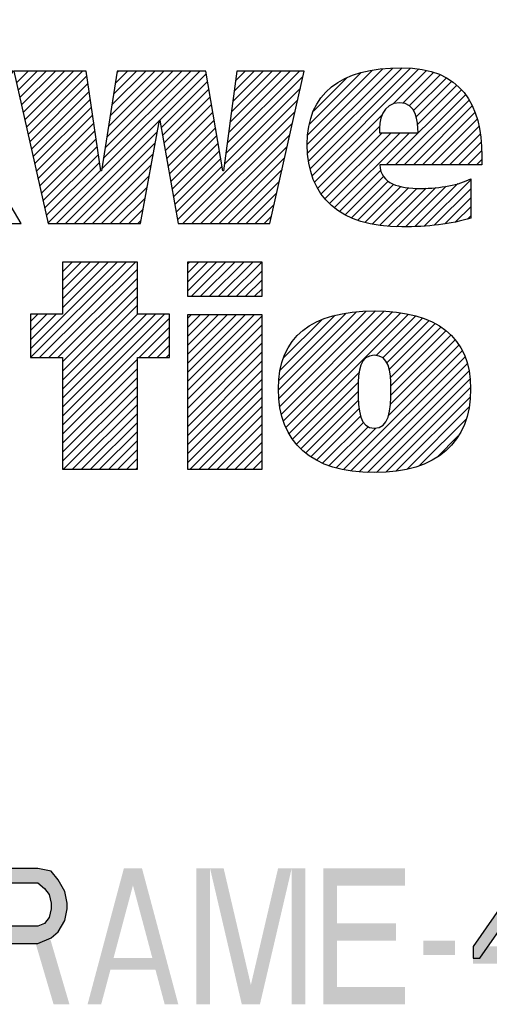
# Model space of a CAD drawing. Units: inches. Extents: x 0 to 68, y 0 to 44.
# Drawn here: x 57 to 58, y 2 to 4.2 of the extents above; entities that cross this region are included whole.
import ezdxf

# ---------------------------------------------------------------- set-up
doc = ezdxf.new("R2010")
doc.units = ezdxf.units.IN
doc.header["$LTSCALE"] = 3.74
doc.header["$MEASUREMENT"] = 0
doc.layers.get('0').update_dxf_attribs({"linetype": 'CONTINUOUS'})

# ---------------------------------------------------------------- blocks, each defined once
blk = doc.blocks.new('RA_LOGO_BL0', base_point=(56.2839, 3.6903))
at = {"color": 2, "linetype": 'CONTINUOUS'}
for p, q in [((56.9712, 4.0505), (56.9971, 4.0765)), ((56.9749, 4.0342), (57.0171, 4.0765)), ((56.9785, 4.018), (57.037, 4.0765)), ((56.9821, 4.0017), (57.0569, 4.0765)), ((56.9858, 3.9854), (57.0768, 4.0765)), ((56.9894, 3.9691), (57.0968, 4.0765)), ((56.9931, 3.9529), (57.1167, 4.0765)), ((56.9967, 3.9366), (57.1263, 4.0662)), ((57.159, 3.8598), (57.3757, 4.0765)), ((57.1627, 3.8834), (57.3558, 4.0765)), ((57.1665, 3.9071), (57.3359, 4.0765)), ((57.1702, 3.9308), (57.3159, 4.0765)), ((57.174, 3.9544), (57.296, 4.0765)), ((57.1777, 3.9781), (57.2761, 4.0765)), ((57.1815, 4.0018), (57.2562, 4.0765)), ((57.1852, 4.0254), (57.2362, 4.0765)), ((57.1889, 4.0491), (57.2163, 4.0765)), ((57.1927, 4.0728), (57.1964, 4.0765)), ((57.2875, 3.9683), (57.3898, 4.0706)), ((57.4326, 3.8943), (57.6028, 4.0645)), ((57.4357, 3.9173), (57.5949, 4.0765)), ((57.4388, 3.9403), (57.575, 4.0765)), ((57.4419, 3.9633), (57.555, 4.0765)), ((57.445, 3.9863), (57.5351, 4.0765)), ((57.4481, 4.0093), (57.5152, 4.0765)), ((57.4511, 4.0323), (57.4953, 4.0765)), ((57.4542, 4.0553), (57.4753, 4.0765)), ((57.6123, 3.9146), (57.7792, 4.0814)), ((57.6135, 3.8958), (57.8009, 4.0832)), ((57.6137, 3.9359), (57.7562, 4.0784)), ((57.6152, 3.8777), (57.8214, 4.0838)), ((57.6172, 3.9594), (57.7312, 4.0733)), ((57.6186, 3.8611), (57.8402, 4.0827)), ((57.6231, 3.8456), (57.8585, 4.0811)), ((57.8015, 4.0042), (57.8752, 4.0778)), ((57.823, 4.0057), (57.8909, 4.0736)), ((57.8372, 3.9999), (57.9054, 4.0682)), ((57.0004, 3.9203), (57.1289, 4.0488)), ((57.2905, 3.9514), (57.3927, 4.0536)), ((57.6261, 3.9882), (57.7001, 4.0621)), ((57.8466, 3.9894), (57.919, 4.0618)), ((57.8524, 3.9754), (57.9313, 4.0542)), ((57.8555, 3.9586), (57.942, 4.0451)), ((57.004, 3.904), (57.1314, 4.0314)), ((57.2934, 3.9344), (57.3956, 4.0366)), ((57.4296, 3.8713), (57.5971, 4.0388)), ((57.7864, 3.8695), (57.9523, 4.0354)), ((57.8063, 3.8695), (57.9612, 4.0244)), ((57.0077, 3.8877), (57.134, 4.014)), ((57.2964, 3.9175), (57.3985, 4.0195)), ((57.2994, 3.9005), (57.4014, 4.0025)), ((57.3261, 3.7479), (57.5913, 4.0131)), ((57.8263, 3.8695), (57.9691, 4.0124)), ((57.8462, 3.8695), (57.9762, 3.9996)), ((57.0113, 3.8715), (57.1365, 3.9967)), ((57.015, 3.8552), (57.1391, 3.9793)), ((57.3024, 3.8836), (57.4043, 3.9855)), ((57.3381, 3.74), (57.5856, 3.9874)), ((57.6285, 3.8311), (57.7772, 3.9798)), ((57.8661, 3.8695), (57.9819, 3.9853)), ((57.0186, 3.8389), (57.1416, 3.9619)), ((57.0592, 3.74), (57.2859, 3.9667)), ((57.3053, 3.8666), (57.4072, 3.9684)), ((57.3581, 3.74), (57.5798, 3.9618)), ((57.886, 3.8695), (57.9872, 3.9707)), ((57.0223, 3.8226), (57.1442, 3.9446)), ((57.0791, 3.74), (57.2815, 3.9424)), ((57.3083, 3.8496), (57.4101, 3.9514)), ((57.3113, 3.8327), (57.413, 3.9344)), ((57.378, 3.74), (57.574, 3.9361)), ((57.6353, 3.8181), (57.7715, 3.9542)), ((57.6427, 3.8055), (57.7776, 3.9404)), ((57.6514, 3.7943), (57.7976, 3.9404)), ((57.6612, 3.7841), (57.8175, 3.9404)), ((57.6721, 3.7751), (57.8374, 3.9404)), ((57.906, 3.8695), (57.9908, 3.9543)), ((57.9259, 3.8695), (57.9941, 3.9377)), ((57.0259, 3.8064), (57.1467, 3.9272)), ((57.0991, 3.74), (57.277, 3.918)), ((57.3142, 3.8157), (57.4159, 3.9174)), ((57.9458, 3.8695), (57.9957, 3.9194)), ((57.0295, 3.7901), (57.1493, 3.9098)), ((57.0332, 3.7738), (57.1518, 3.8924)), ((57.119, 3.74), (57.2726, 3.8937)), ((57.3172, 3.7988), (57.4187, 3.9003)), ((57.3979, 3.74), (57.5683, 3.9104)), ((57.9657, 3.8695), (57.9972, 3.9009)), ((57.0368, 3.7575), (57.1544, 3.8751)), ((57.1389, 3.74), (57.2682, 3.8693)), ((57.3202, 3.7818), (57.4216, 3.8833)), ((57.4178, 3.74), (57.5625, 3.8847)), ((57.9857, 3.8695), (57.9973, 3.8812)), ((57.0405, 3.7412), (57.1569, 3.8577)), ((57.3231, 3.7649), (57.4245, 3.8663)), ((57.4378, 3.74), (57.5568, 3.859)), ((57.6836, 3.7666), (57.7745, 3.8575)), ((57.1588, 3.74), (57.2638, 3.845)), ((57.4577, 3.74), (57.551, 3.8334)), ((57.6962, 3.7593), (57.7807, 3.8439)), ((57.7096, 3.7528), (57.7905, 3.8337)), ((57.724, 3.7473), (57.8033, 3.8266)), ((57.8496, 3.7334), (57.9444, 3.8283)), ((57.8708, 3.7347), (57.9728, 3.8367)), ((57.1787, 3.74), (57.2593, 3.8206)), ((57.4776, 3.74), (57.5453, 3.8077)), ((57.7393, 3.7427), (57.8186, 3.822)), ((57.7554, 3.7389), (57.8358, 3.8192)), ((57.7726, 3.7361), (57.8541, 3.8177)), ((57.7905, 3.7341), (57.8743, 3.8179)), ((57.8092, 3.7329), (57.8958, 3.8195)), ((57.8289, 3.7327), (57.9184, 3.8222)), ((57.8921, 3.7361), (57.9728, 3.8168)), ((57.1987, 3.74), (57.2549, 3.7963)), ((57.4975, 3.74), (57.5395, 3.782)), ((57.9155, 3.7396), (57.9728, 3.7968)), ((57.2186, 3.74), (57.2505, 3.7719)), ((57.9394, 3.7435), (57.9728, 3.7769)), ((56.9795, 3.74), (56.9809, 3.7415)), ((57.2385, 3.74), (57.246, 3.7476)), ((57.5175, 3.74), (57.5338, 3.7563)), ((57.966, 3.7502), (57.9728, 3.757)), ((57.0022, 3.4638), (57.1935, 3.6551)), ((57.0023, 3.4441), (57.2134, 3.6551)), ((57.0223, 3.4441), (57.2333, 3.6551)), ((57.2377, 3.6551), (57.0724, 3.6551)), ((57.0724, 3.6551), (57.0724, 3.5401)), ((57.0724, 3.554), (57.1735, 3.6551)), ((57.0724, 3.5739), (57.1536, 3.6551)), ((57.0724, 3.5939), (57.1337, 3.6551)), ((57.0724, 3.6138), (57.1138, 3.6551)), ((57.0724, 3.6337), (57.0938, 3.6551)), ((57.0724, 3.6536), (57.0739, 3.6551)), ((57.2377, 3.5401), (57.2377, 3.6551)), ((57.348, 3.5905), (57.4125, 3.655)), ((57.348, 3.6104), (57.3925, 3.655)), ((57.348, 3.6303), (57.3726, 3.655)), ((57.348, 3.6503), (57.3527, 3.655)), ((57.3569, 3.5794), (57.4324, 3.655)), ((57.3768, 3.5794), (57.4523, 3.655)), ((57.3967, 3.5794), (57.4722, 3.655)), ((57.4166, 3.5794), (57.4922, 3.655)), ((57.4366, 3.5794), (57.5121, 3.655)), ((57.0422, 3.4441), (57.2377, 3.6396)), ((57.4565, 3.5794), (57.513, 3.636)), ((57.0621, 3.4441), (57.2377, 3.6197)), ((57.4764, 3.5794), (57.513, 3.616)), ((57.0724, 3.4345), (57.2377, 3.5998)), ((57.4963, 3.5794), (57.513, 3.5961)), ((57.0724, 3.4145), (57.2377, 3.5798)), ((57.0724, 3.3946), (57.2377, 3.5599)), ((57.5488, 3.3729), (57.7209, 3.545)), ((57.5499, 3.3939), (57.6983, 3.5423)), ((57.55, 3.3542), (57.7424, 3.5466)), ((57.5519, 3.3362), (57.763, 3.5472)), ((57.5554, 3.3197), (57.782, 3.5463)), ((57.5599, 3.3043), (57.8005, 3.5449)), ((57.5654, 3.2898), (57.8185, 3.5429)), ((57.0724, 3.5401), (57.0022, 3.5401)), ((57.0022, 3.5401), (57.0022, 3.4441)), ((57.0022, 3.4837), (57.0585, 3.5401)), ((57.0022, 3.5037), (57.0385, 3.5401)), ((57.0022, 3.5236), (57.0186, 3.5401)), ((57.0724, 3.3149), (57.2976, 3.5401)), ((57.0724, 3.3348), (57.2776, 3.5401)), ((57.0724, 3.3548), (57.2577, 3.5401)), ((57.0724, 3.3747), (57.2378, 3.5401)), ((57.0724, 3.295), (57.3088, 3.5313)), ((57.3088, 3.5401), (57.2377, 3.5401)), ((57.3088, 3.4441), (57.3088, 3.5401)), ((57.348, 3.3912), (57.4956, 3.5389)), ((57.348, 3.4112), (57.4757, 3.5389)), ((57.348, 3.4311), (57.4558, 3.5389)), ((57.348, 3.451), (57.4358, 3.5389)), ((57.348, 3.4709), (57.4159, 3.5389)), ((57.348, 3.4909), (57.396, 3.5389)), ((57.348, 3.5108), (57.3761, 3.5389)), ((57.348, 3.5307), (57.3561, 3.5389)), ((57.348, 3.3713), (57.513, 3.5363)), ((57.5529, 3.4168), (57.6737, 3.5376)), ((57.5606, 3.4444), (57.6441, 3.5279)), ((57.5722, 3.2768), (57.8352, 3.5397)), ((57.7642, 3.4488), (57.8516, 3.5362)), ((57.7789, 3.4436), (57.8665, 3.5312)), ((57.788, 3.4327), (57.8811, 3.5258)), ((57.2414, 3.4441), (57.3088, 3.5114)), ((57.348, 3.3514), (57.513, 3.5164)), ((57.7931, 3.4179), (57.8942, 3.5191)), ((57.7957, 3.4006), (57.9068, 3.5117)), ((57.7966, 3.3816), (57.9182, 3.5032)), ((57.2614, 3.4441), (57.3088, 3.4915)), ((57.348, 3.3315), (57.513, 3.4965)), ((57.7954, 3.3405), (57.9383, 3.4835)), ((57.7965, 3.3615), (57.9287, 3.4938)), ((57.2813, 3.4441), (57.3088, 3.4716)), ((57.348, 3.3115), (57.513, 3.4766)), ((57.348, 3.2916), (57.513, 3.4566)), ((57.6919, 3.1972), (57.9543, 3.4595)), ((57.7914, 3.3166), (57.9466, 3.4718)), ((57.0022, 3.4441), (57.0724, 3.4441)), ((57.0724, 3.4441), (57.0724, 3.1978)), ((57.0724, 3.2751), (57.2377, 3.4404)), ((57.2377, 3.1978), (57.2377, 3.4441)), ((57.2377, 3.4441), (57.3088, 3.4441)), ((57.3012, 3.4441), (57.3088, 3.4516)), ((57.348, 3.2717), (57.513, 3.4367)), ((57.7086, 3.194), (57.96, 3.4454)), ((57.0724, 3.2551), (57.2377, 3.4204)), ((57.348, 3.2518), (57.513, 3.4168)), ((57.7268, 3.1922), (57.9652, 3.4306)), ((57.7451, 3.1906), (57.9687, 3.4142)), ((57.0724, 3.2352), (57.2377, 3.4005)), ((57.348, 3.2318), (57.513, 3.3969)), ((57.5796, 3.2642), (57.7266, 3.4112)), ((57.7648, 3.1904), (57.971, 3.3966)), ((57.0724, 3.2153), (57.2377, 3.3806)), ((57.348, 3.2119), (57.513, 3.3769)), ((57.5883, 3.2529), (57.7248, 3.3894)), ((57.598, 3.2428), (57.7245, 3.3693)), ((57.7858, 3.1914), (57.9723, 3.3779)), ((57.0749, 3.1978), (57.2377, 3.3607)), ((57.3538, 3.1978), (57.513, 3.357)), ((57.609, 3.2338), (57.7251, 3.3499)), ((57.8079, 3.1936), (57.9713, 3.357)), ((57.0948, 3.1978), (57.2377, 3.3407)), ((57.3737, 3.1978), (57.513, 3.3371)), ((57.6203, 3.2252), (57.7266, 3.3315)), ((57.8323, 3.1981), (57.9688, 3.3346)), ((57.1147, 3.1978), (57.2377, 3.3208)), ((57.3937, 3.1978), (57.513, 3.3172)), ((57.633, 3.218), (57.7299, 3.3149)), ((57.8601, 3.2059), (57.9627, 3.3086)), ((57.1346, 3.1978), (57.2377, 3.3009)), ((57.4136, 3.1978), (57.513, 3.2972)), ((57.6462, 3.2112), (57.736, 3.3011)), ((57.6607, 3.2058), (57.7463, 3.2915)), ((57.6757, 3.2009), (57.7634, 3.2886)), ((57.1546, 3.1978), (57.2377, 3.281)), ((57.1745, 3.1978), (57.2377, 3.261)), ((57.4335, 3.1978), (57.513, 3.2773)), ((57.8981, 3.224), (57.9453, 3.2713)), ((57.1944, 3.1978), (57.2377, 3.2411)), ((57.4534, 3.1978), (57.513, 3.2574)), ((57.2143, 3.1978), (57.2377, 3.2212)), ((57.4734, 3.1978), (57.513, 3.2375)), ((57.4933, 3.1978), (57.513, 3.2175)), ((57.0724, 3.1978), (57.2377, 3.1978)), ((57.2343, 3.1978), (57.2377, 3.2013))]:
    blk.add_line(p, q, dxfattribs=at)
for points, knots in [([(56.7058, 3.928), (56.7058, 3.928), (56.707, 3.928), (56.707, 3.928), (56.707, 3.928), (56.7868, 4.0765), (56.7868, 4.0765), (56.7868, 4.0765), (56.9641, 4.0765), (56.9641, 4.0765), (56.9641, 4.0765), (56.8703, 3.928), (56.8703, 3.928), (56.8703, 3.928), (56.9818, 3.74), (56.9818, 3.74), (56.9818, 3.74), (56.7987, 3.74), (56.7987, 3.74), (56.7987, 3.74), (56.707, 3.928), (56.707, 3.928), (56.707, 3.928), (56.7058, 3.928), (56.7058, 3.928), (56.7058, 3.928), (56.7058, 3.74), (56.7058, 3.74), (56.7058, 3.74), (56.5433, 3.74), (56.5433, 3.74), (56.5433, 3.74), (56.5433, 4.1899), (56.5433, 4.1899), (56.5433, 4.1899), (56.7058, 4.1899), (56.7058, 4.1899), (56.7058, 4.1899), (56.7058, 3.928), (56.7058, 3.928)], [0, 0, 0, 0, 1, 1, 1, 2, 2, 2, 3, 3, 3, 4, 4, 4, 5, 5, 5, 6, 6, 6, 7, 7, 7, 8, 8, 8, 9, 9, 9, 10, 10, 10, 11, 11, 11, 12, 12, 12, 13, 13, 13, 13]), ([(57.1572, 3.8562), (57.1572, 3.8562), (57.1584, 3.8562), (57.1584, 3.8562), (57.1584, 3.8562), (57.1933, 4.0765), (57.1933, 4.0765), (57.1933, 4.0765), (57.3888, 4.0765), (57.3888, 4.0765), (57.3888, 4.0765), (57.4262, 3.8562), (57.4262, 3.8562), (57.4262, 3.8562), (57.4275, 3.8562), (57.4275, 3.8562), (57.4275, 3.8562), (57.457, 4.0765), (57.457, 4.0765), (57.457, 4.0765), (57.6055, 4.0765), (57.6055, 4.0765), (57.6055, 4.0765), (57.5301, 3.74), (57.5301, 3.74), (57.5301, 3.74), (57.3275, 3.74), (57.3275, 3.74), (57.3275, 3.74), (57.2875, 3.9684), (57.2875, 3.9684), (57.2875, 3.9684), (57.2862, 3.9684), (57.2862, 3.9684), (57.2862, 3.9684), (57.2447, 3.74), (57.2447, 3.74), (57.2447, 3.74), (57.0408, 3.74), (57.0408, 3.74), (57.0408, 3.74), (56.9654, 4.0765), (56.9654, 4.0765), (56.9654, 4.0765), (57.1248, 4.0765), (57.1248, 4.0765), (57.1248, 4.0765), (57.1572, 3.8562), (57.1572, 3.8562)], [0, 0, 0, 0, 1, 1, 1, 2, 2, 2, 3, 3, 3, 4, 4, 4, 5, 5, 5, 6, 6, 6, 7, 7, 7, 8, 8, 8, 9, 9, 9, 10, 10, 10, 11, 11, 11, 12, 12, 12, 13, 13, 13, 14, 14, 14, 15, 15, 15, 16, 16, 16, 16]), ([(57.9973, 3.8695), (57.9973, 3.8695), (57.9973, 3.8895), (57.9973, 3.8895), (57.9973, 4.0026), (57.9515, 4.0839), (57.8208, 4.0839), (57.6845, 4.0839), (57.6123, 4.027), (57.6123, 3.9146), (57.6123, 3.7982), (57.6845, 3.7326), (57.8208, 3.7326), (57.8778, 3.7326), (57.9295, 3.7384), (57.9728, 3.7519), (57.9728, 3.7519), (57.9728, 3.839), (57.9728, 3.839), (57.947, 3.8253), (57.9069, 3.8176), (57.8623, 3.8176), (57.8143, 3.8176), (57.7747, 3.8273), (57.7721, 3.8695), (57.7721, 3.8695), (57.9973, 3.8695), (57.9973, 3.8695)], [0, 0, 0, 0, 1, 1, 1, 2, 2, 2, 3, 3, 3, 4, 4, 4, 5, 5, 5, 6, 6, 6, 7, 7, 7, 8, 8, 8, 9, 9, 9, 9]), ([(57.7715, 3.9404), (57.7695, 3.9667), (57.778, 4.0064), (57.8156, 4.0064), (57.8526, 4.0064), (57.8565, 3.966), (57.8565, 3.9404), (57.8565, 3.9404), (57.7715, 3.9404), (57.7715, 3.9404)], [0, 0, 0, 0, 1, 1, 1, 2, 2, 2, 3, 3, 3, 3]), ([(57.513, 3.5794), (57.513, 3.5794), (57.348, 3.5794), (57.348, 3.5794), (57.348, 3.5794), (57.348, 3.655), (57.348, 3.655), (57.348, 3.655), (57.513, 3.655), (57.513, 3.655), (57.513, 3.655), (57.513, 3.5794), (57.513, 3.5794)], [0, 0, 0, 0, 1, 1, 1, 2, 2, 2, 3, 3, 3, 4, 4, 4, 4]), ([(57.5487, 3.375), (57.5487, 3.2569), (57.6221, 3.1903), (57.7602, 3.1903), (57.8977, 3.1903), (57.9725, 3.2569), (57.9725, 3.375), (57.9725, 3.4897), (57.8977, 3.5472), (57.7602, 3.5472), (57.6221, 3.5472), (57.5487, 3.4897), (57.5487, 3.375)], [0, 0, 0, 0, 1, 1, 1, 2, 2, 2, 3, 3, 3, 4, 4, 4, 4]), ([(57.348, 3.5389), (57.348, 3.5389), (57.513, 3.5389), (57.513, 3.5389), (57.513, 3.5389), (57.513, 3.1978), (57.513, 3.1978), (57.513, 3.1978), (57.348, 3.1978), (57.348, 3.1978), (57.348, 3.1978), (57.348, 3.5389), (57.348, 3.5389)], [0, 0, 0, 0, 1, 1, 1, 2, 2, 2, 3, 3, 3, 4, 4, 4, 4]), ([(57.7245, 3.375), (57.7245, 3.4157), (57.7284, 3.4492), (57.7602, 3.4492), (57.7921, 3.4492), (57.7967, 3.4157), (57.7967, 3.375), (57.7967, 3.3251), (57.7921, 3.2883), (57.7602, 3.2883), (57.7284, 3.2883), (57.7245, 3.3251), (57.7245, 3.375)], [0, 0, 0, 0, 1, 1, 1, 2, 2, 2, 3, 3, 3, 4, 4, 4, 4])]:
    blk.add_open_spline(points, degree=3, knots=knots, dxfattribs=at)

msp = doc.modelspace()

# ---------------------------------------------------------------- hatches: boundary and pattern name
at = {"linetype": 'CONTINUOUS'}
for points in [[(56.928, 2.317), (56.928, 2.2851), (57.018, 2.2851), (57.033, 2.2723), (57.043, 2.2596), (57.048, 2.2404), (57.048, 2.2276), (57.043, 2.2085), (57.033, 2.1957), (57.018, 2.1893), (56.928, 2.1893), (56.928, 2.151), (57.018, 2.151), (57.048, 2.1638), (57.063, 2.1766), (57.078, 2.2021), (57.083, 2.2276), (57.083, 2.2404), (57.078, 2.2659), (57.063, 2.2915), (57.048, 2.3106), (57.018, 2.317)], [(58.098, 2.317), (57.978, 2.1447), (57.978, 2.1191), (57.993, 2.1191), (58.118, 2.2979), (58.118, 2.317)]]:
    msp.add_hatch(color=2, dxfattribs=at).paths.add_polyline_path(points)

# ---------------------------------------------------------------- linework, layer by layer
at = {"color": 2, "linetype": 'CONTINUOUS'}
for points in [[(56.928, 2.317), (56.928, 2.2851), (57.018, 2.2851), (57.033, 2.2723), (57.043, 2.2596), (57.048, 2.2404), (57.048, 2.2276), (57.043, 2.2085), (57.033, 2.1957), (57.018, 2.1893), (56.928, 2.1893), (56.928, 2.151), (57.018, 2.151), (57.048, 2.1638), (57.063, 2.1766), (57.078, 2.2021), (57.083, 2.2276), (57.083, 2.2404), (57.078, 2.2659), (57.063, 2.2915), (57.048, 2.3106), (57.018, 2.317), (56.928, 2.317)], [(58.098, 2.317), (57.978, 2.1447), (57.978, 2.1191), (57.993, 2.1191), (58.118, 2.2979), (58.118, 2.317), (58.098, 2.317)]]:
    msp.add_lwpolyline(points, dxfattribs=at)
for points in [[(57.128, 2.017), (57.208, 2.317), (57.158, 2.017), (57.238, 2.317)], [(57.298, 2.017), (57.328, 2.017), (57.218, 2.317), (57.248, 2.317)], [(57.368, 2.317), (57.368, 2.017), (57.398, 2.317), (57.398, 2.017)], [(57.398, 2.317), (57.468, 2.017), (57.428, 2.317), (57.498, 2.017)], [(57.548, 2.317), (57.478, 2.017), (57.578, 2.317), (57.508, 2.017)], [(57.578, 2.317), (57.578, 2.017), (57.608, 2.317), (57.608, 2.017)], [(57.648, 2.317), (57.648, 2.017), (57.678, 2.317), (57.678, 2.017)], [(57.678, 2.317), (57.678, 2.2787), (57.828, 2.317), (57.828, 2.2787)], [(57.678, 2.1957), (57.678, 2.1574), (57.808, 2.1957), (57.808, 2.1574)], [(57.008, 2.1702), (57.053, 2.017), (57.043, 2.1702), (57.088, 2.017)], [(57.868, 2.1574), (57.868, 2.1255), (57.938, 2.1574), (57.938, 2.1255)], [(57.978, 2.1447), (57.978, 2.1064), (58.178, 2.1447), (58.178, 2.1064)], [(57.168, 2.1191), (57.168, 2.0936), (57.288, 2.1191), (57.288, 2.0936)], [(57.678, 2.0553), (57.678, 2.017), (57.828, 2.0553), (57.828, 2.017)]]:
    msp.add_solid(points, dxfattribs=at)

# ---------------------------------------------------------------- block references
msp.add_blockref('RA_LOGO_BL0', (56.2839, 3.6903), dxfattribs=at)

doc.saveas('drawing.dxf')
